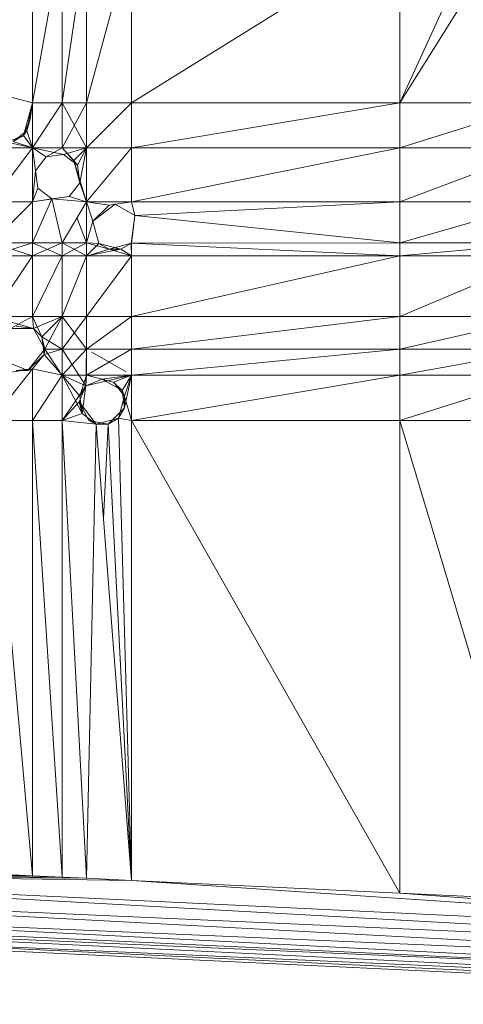
# Model space of a CAD drawing. Units: inches. Extents: x -4684 to 2036, y -1895 to 2857.
# Drawn here: x -3641 to -3583, y 150 to 279 of the extents above; entities that cross this region are included whole.
import ezdxf

# ---------------------------------------------------------------- set-up
doc = ezdxf.new("R2010")
doc.units = ezdxf.units.IN
doc.header["$MEASUREMENT"] = 0

msp = doc.modelspace()

# ---------------------------------------------------------------- linework, layer by layer
at = {"lineweight": 9}
for p, q in [((-3639.44, 268.23), (-3639.44, 290.03)), ((-3639.44, 268.23), (-3635.55, 290.03)), ((-3635.55, 268.23), (-3632.38, 290.03)), ((-3635.55, 268.23), (-3635.55, 290.03)), ((-3626.46, 290.03), (-3632.38, 268.23)), ((-3632.38, 268.23), (-3632.38, 290.03)), ((-3626.46, 290.03), (-3626.46, 268.23)), ((-3591.41, 290.03), (-3626.46, 268.23)), ((-3591.41, 268.23), (-3591.41, 290.03)), ((-3591.41, 268.23), (-3584.16, 284.03)), ((-3591.41, 268.23), (-3582.04, 283.15)), ((-3639.44, 268.23), (-3642.73, 269.08)), ((-3639.44, 268.23), (-3640.61, 263.96)), ((-3639.44, 268.23), (-3640.14, 264.58)), ((-3639.44, 268.23), (-3639.73, 266.08)), ((-3639.44, 268.23), (-3639.44, 262.32)), ((-3639.44, 268.23), (-3635.55, 268.23)), ((-3639.44, 262.32), (-3635.55, 268.23)), ((-3635.55, 262.32), (-3632.38, 268.23)), ((-3635.55, 262.32), (-3635.55, 268.23)), ((-3632.38, 268.23), (-3635.55, 268.23)), ((-3632.38, 262.32), (-3635.55, 268.23)), ((-3632.38, 262.32), (-3626.46, 268.23)), ((-3632.38, 262.32), (-3632.38, 268.23)), ((-3626.46, 268.23), (-3632.38, 268.23)), ((-3591.41, 268.23), (-3626.46, 262.32)), ((-3591.41, 268.23), (-3626.46, 268.23)), ((-3626.46, 262.32), (-3626.46, 268.23)), ((-3572.67, 268.23), (-3591.41, 268.23)), ((-3572.67, 268.23), (-3591.41, 262.32)), ((-3591.41, 268.23), (-3591.41, 262.32)), ((-3640.61, 263.96), (-3639.73, 266.08)), ((-3640.14, 264.58), (-3639.73, 266.08)), ((-3640.14, 264.58), (-3641.96, 263.18)), ((-3640.14, 264.58), (-3640.61, 263.96)), ((-3640.14, 264.58), (-3639.44, 262.32)), ((-3642.73, 263.08), (-3640.61, 263.96)), ((-3642.73, 263.08), (-3639.44, 262.32)), ((-3641.96, 263.18), (-3640.61, 263.96)), ((-3639.44, 262.32), (-3641.96, 263.18)), ((-3639.44, 262.32), (-3640.61, 263.96)), ((-3644.76, 262.32), (-3639.44, 262.32)), ((-3639.44, 262.32), (-3644.76, 255.26)), ((-3639.44, 262.32), (-3639.04, 259.34)), ((-3639.44, 262.32), (-3638.73, 257.06)), ((-3639.44, 262.32), (-3639.44, 255.26)), ((-3639.44, 262.32), (-3637.64, 261.16)), ((-3639.44, 262.32), (-3635.55, 262.32)), ((-3639.44, 262.32), (-3635.36, 261.46)), ((-3639.44, 262.32), (-3637.64, 261.16)), ((-3639.44, 262.32), (-3639.04, 259.34)), ((-3637.64, 261.16), (-3635.55, 262.32)), ((-3635.55, 262.32), (-3632.38, 262.32)), ((-3635.55, 262.32), (-3634.02, 260.68)), ((-3635.55, 262.32), (-3633.54, 260.06)), ((-3635.36, 261.46), (-3632.38, 262.32)), ((-3632.38, 262.32), (-3634.02, 260.68)), ((-3633.54, 260.06), (-3632.38, 262.32)), ((-3632.38, 262.32), (-3633.24, 257.78)), ((-3632.38, 255.26), (-3632.38, 262.32)), ((-3632.38, 255.26), (-3626.46, 262.32)), ((-3632.38, 262.32), (-3626.46, 262.32)), ((-3591.41, 262.32), (-3626.46, 255.26)), ((-3591.41, 262.32), (-3626.46, 262.32)), ((-3626.46, 255.26), (-3626.46, 262.32)), ((-3591.41, 262.32), (-3591.41, 255.26)), ((-3591.41, 262.32), (-3572.67, 262.32)), ((-3591.41, 255.26), (-3572.67, 262.32)), ((-3639.04, 259.34), (-3637.64, 261.16)), ((-3637.64, 261.16), (-3639.04, 259.34)), ((-3637.64, 261.16), (-3639.04, 259.34)), ((-3637.64, 261.16), (-3635.36, 261.46)), ((-3635.36, 261.46), (-3637.64, 261.16)), ((-3635.36, 261.46), (-3633.54, 260.06)), ((-3633.24, 257.78), (-3634.02, 260.68)), ((-3634.02, 260.68), (-3633.54, 260.06)), ((-3634.02, 260.68), (-3633.24, 257.78)), ((-3632.38, 255.26), (-3634.02, 260.68)), ((-3639.44, 255.26), (-3639.04, 259.34)), ((-3639.04, 259.34), (-3638.73, 257.06)), ((-3638.73, 257.06), (-3639.04, 259.34)), ((-3638.73, 257.06), (-3639.04, 259.34)), ((-3633.54, 260.06), (-3633.24, 257.78)), ((-3633.24, 257.78), (-3634.64, 255.96)), ((-3634.64, 255.96), (-3633.24, 257.78)), ((-3633.24, 257.78), (-3634.64, 255.96)), ((-3633.24, 257.78), (-3632.38, 255.26)), ((-3632.38, 255.26), (-3633.24, 257.78)), ((-3639.44, 255.26), (-3638.73, 257.06)), ((-3636.91, 255.66), (-3638.73, 257.06)), ((-3638.73, 257.06), (-3636.91, 255.66)), ((-3638.73, 257.06), (-3636.91, 255.66)), ((-3639.44, 255.26), (-3644.76, 255.26)), ((-3639.44, 255.26), (-3644.76, 249.93)), ((-3639.44, 255.26), (-3634.64, 255.96)), ((-3636.91, 255.66), (-3639.44, 255.26)), ((-3636.91, 255.66), (-3639.44, 249.93)), ((-3639.44, 255.26), (-3636.91, 255.66)), ((-3639.44, 255.26), (-3639.44, 249.93)), ((-3636.91, 255.66), (-3634.64, 255.96)), ((-3636.91, 255.66), (-3632.38, 255.26)), ((-3636.91, 255.66), (-3635.55, 249.93)), ((-3632.38, 255.26), (-3635.55, 249.93)), ((-3632.38, 255.26), (-3634.64, 255.96)), ((-3632.38, 255.26), (-3631.52, 252.74)), ((-3632.38, 255.26), (-3632.38, 249.93)), ((-3632.38, 255.26), (-3629.4, 254.86)), ((-3632.38, 255.26), (-3626.46, 255.26)), ((-3632.38, 255.26), (-3632.38, 249.93)), ((-3629.4, 254.86), (-3626.46, 255.26)), ((-3626.46, 255.26), (-3626.02, 253.47)), ((-3626.46, 255.26), (-3591.41, 255.26)), ((-3626.46, 255.26), (-3626.02, 253.47)), ((-3626.46, 255.26), (-3591.41, 255.26)), ((-3626.02, 253.47), (-3591.41, 255.26)), ((-3626.02, 253.47), (-3591.41, 255.26)), ((-3591.41, 255.26), (-3591.41, 249.93)), ((-3591.41, 255.26), (-3572.67, 255.26)), ((-3591.41, 249.93), (-3572.67, 255.26)), ((-3631.52, 252.74), (-3628.62, 254.97)), ((-3631.52, 252.74), (-3628.62, 254.97)), ((-3631.52, 252.74), (-3629.4, 254.86)), ((-3626.02, 253.47), (-3628.62, 254.97)), ((-3633.61, 253.21), (-3632.38, 249.93)), ((-3631.52, 252.74), (-3632.38, 249.93)), ((-3631.52, 252.74), (-3632.38, 249.93)), ((-3631.67, 253.2), (-3631.52, 252.74)), ((-3631.52, 252.74), (-3630.74, 249.84)), ((-3630.74, 249.84), (-3631.52, 252.74)), ((-3626.02, 253.47), (-3626.5, 249.84)), ((-3626.46, 249.89), (-3626.02, 253.47)), ((-3626.02, 253.47), (-3591.41, 249.93)), ((-3639.44, 249.93), (-3644.76, 249.93)), ((-3639.44, 249.93), (-3644.76, 248.19)), ((-3639.44, 248.19), (-3644.76, 249.93)), ((-3635.55, 249.93), (-3639.44, 249.93)), ((-3635.55, 249.93), (-3639.44, 248.19)), ((-3639.44, 249.93), (-3639.44, 248.19)), ((-3635.55, 248.19), (-3639.44, 249.93)), ((-3639.44, 249.93), (-3639.44, 248.19)), ((-3632.38, 249.93), (-3635.55, 249.93)), ((-3632.38, 249.93), (-3635.55, 248.19)), ((-3635.55, 249.93), (-3635.55, 248.19)), ((-3632.38, 249.93), (-3635.55, 249.93)), ((-3632.38, 248.19), (-3635.55, 249.93)), ((-3635.55, 249.93), (-3635.55, 248.19)), ((-3630.74, 249.84), (-3632.38, 249.93)), ((-3630.74, 249.84), (-3632.38, 249.93)), ((-3632.38, 249.93), (-3632.38, 248.19)), ((-3632.38, 249.93), (-3632.38, 248.19)), ((-3632.38, 249.93), (-3629.4, 249.07)), ((-3626.46, 249.89), (-3629.4, 249.07)), ((-3626.46, 249.89), (-3627.85, 249.07)), ((-3626.46, 249.89), (-3591.41, 249.93)), ((-3626.46, 249.89), (-3626.46, 248.19)), ((-3626.46, 249.89), (-3626.46, 248.19)), ((-3591.41, 248.19), (-3626.46, 249.89)), ((-3591.41, 248.19), (-3591.41, 249.93)), ((-3591.41, 248.19), (-3572.67, 249.93)), ((-3591.41, 249.93), (-3572.67, 249.93)), ((-3630.74, 249.84), (-3632.38, 248.19)), ((-3627.85, 249.07), (-3632.38, 248.19)), ((-3631.67, 248.4), (-3629.4, 249.07)), ((-3630.74, 249.84), (-3627.85, 249.07)), ((-3630.74, 249.84), (-3629.4, 249.07)), ((-3627.85, 249.07), (-3629.4, 249.07)), ((-3626.46, 248.19), (-3629.4, 249.07)), ((-3626.46, 248.19), (-3627.85, 249.07)), ((-3626.5, 249.84), (-3626.46, 248.19)), ((-3644.76, 240.26), (-3639.44, 248.19)), ((-3639.44, 248.19), (-3644.76, 248.19)), ((-3639.44, 240.26), (-3635.55, 248.19)), ((-3639.44, 240.26), (-3639.44, 248.19)), ((-3635.55, 248.19), (-3639.44, 248.19)), ((-3635.55, 240.26), (-3632.38, 248.19)), ((-3635.55, 240.26), (-3635.55, 248.19)), ((-3632.38, 248.19), (-3635.55, 248.19)), ((-3626.46, 248.19), (-3632.38, 248.19)), ((-3626.46, 248.19), (-3632.38, 240.26)), ((-3632.38, 248.19), (-3632.38, 240.26)), ((-3591.41, 248.19), (-3626.46, 248.19)), ((-3591.41, 248.19), (-3626.46, 240.26)), ((-3626.46, 248.19), (-3626.46, 240.26)), ((-3591.41, 248.19), (-3572.67, 248.19)), ((-3591.41, 248.19), (-3591.41, 240.26)), ((-3572.67, 248.19), (-3591.41, 240.26)), ((-3644.76, 240.26), (-3639.44, 240.26)), ((-3644.76, 240.26), (-3639.3, 238.7)), ((-3642.3, 238.7), (-3639.44, 240.26)), ((-3639.44, 240.26), (-3638.2, 237.6)), ((-3639.44, 240.26), (-3635.55, 240.26)), ((-3639.44, 240.26), (-3639.3, 238.7)), ((-3639.3, 238.7), (-3635.55, 240.26)), ((-3638.2, 237.6), (-3635.55, 240.26)), ((-3637.81, 236), (-3635.55, 240.26)), ((-3635.55, 236), (-3635.55, 240.26)), ((-3635.55, 236), (-3632.38, 240.26)), ((-3635.55, 240.26), (-3632.38, 240.26)), ((-3635.55, 236), (-3635.55, 240.26)), ((-3635.55, 240.26), (-3632.38, 236)), ((-3632.38, 240.26), (-3626.46, 240.26)), ((-3632.38, 240.26), (-3632.38, 236)), ((-3626.46, 240.26), (-3632.38, 236)), ((-3626.46, 240.26), (-3591.41, 240.26)), ((-3626.46, 240.26), (-3626.46, 236)), ((-3591.41, 240.26), (-3626.46, 236)), ((-3591.41, 240.26), (-3572.67, 240.26)), ((-3591.41, 240.26), (-3591.41, 236)), ((-3572.67, 240.26), (-3591.41, 236)), ((-3642.3, 238.7), (-3639.3, 238.7)), ((-3641.57, 239), (-3639.3, 238.7)), ((-3639.3, 238.7), (-3637.81, 236)), ((-3638.2, 237.6), (-3639.3, 238.7)), ((-3637.9, 235.32), (-3638.2, 237.6)), ((-3638.2, 237.6), (-3637.81, 236)), ((-3638.2, 237.6), (-3635.55, 236)), ((-3637.81, 236), (-3640.02, 233.2)), ((-3637.9, 235.32), (-3637.81, 236)), ((-3637.9, 235.32), (-3635.55, 236)), ((-3637.81, 236), (-3635.55, 236)), ((-3637.81, 236), (-3635.83, 233.02)), ((-3635.55, 232.6), (-3635.55, 236)), ((-3635.55, 232.6), (-3632.38, 236)), ((-3635.55, 236), (-3632.38, 236)), ((-3635.55, 236), (-3635.55, 233.02)), ((-3635.55, 236), (-3632.43, 231.21)), ((-3635.55, 236), (-3632.38, 236)), ((-3632.43, 231.21), (-3632.38, 236)), ((-3632.38, 232.6), (-3632.38, 236)), ((-3632.38, 232.6), (-3626.46, 236)), ((-3632.38, 236), (-3626.46, 236)), ((-3626.46, 232.6), (-3626.46, 236)), ((-3626.46, 232.6), (-3591.41, 236)), ((-3626.46, 236), (-3591.41, 236)), ((-3591.41, 236), (-3572.67, 236)), ((-3591.41, 236), (-3591.41, 232.6)), ((-3572.67, 236), (-3591.41, 232.6)), ((-3640.02, 233.2), (-3643.4, 234.6)), ((-3637.9, 235.32), (-3640.02, 233.2)), ((-3639.44, 233.44), (-3637.9, 235.32)), ((-3637.9, 235.32), (-3635.55, 232.6)), ((-3627.19, 233.02), (-3631.67, 235.59)), ((-3644.76, 232.6), (-3639.44, 233.44)), ((-3639.44, 233.44), (-3644.76, 226.68)), ((-3639.44, 233.44), (-3641.57, 233.2)), ((-3641.57, 233.2), (-3640.02, 233.2)), ((-3639.44, 233.44), (-3640.02, 233.2)), ((-3639.44, 233.44), (-3635.55, 232.6)), ((-3639.44, 233.44), (-3639.44, 226.68)), ((-3635.55, 232.6), (-3639.44, 226.68)), ((-3635.55, 232.6), (-3635.55, 226.68)), ((-3635.55, 232.6), (-3632.91, 227.59)), ((-3635.55, 232.6), (-3633.21, 229.87)), ((-3635.55, 232.6), (-3632.38, 232.6)), ((-3635.55, 232.6), (-3632.43, 231.21)), ((-3633.21, 229.87), (-3632.38, 232.6)), ((-3632.43, 231.21), (-3626.46, 232.6)), ((-3632.38, 232.6), (-3632.43, 231.21)), ((-3632.43, 231.21), (-3630.31, 232.09)), ((-3632.38, 232.6), (-3628.81, 231.69)), ((-3632.38, 232.6), (-3630.31, 232.09)), ((-3632.38, 232.6), (-3626.46, 232.6)), ((-3630.31, 232.09), (-3626.46, 232.6)), ((-3628.81, 231.69), (-3630.31, 232.09)), ((-3630.31, 232.09), (-3627.71, 230.59)), ((-3628.81, 231.69), (-3626.46, 232.6)), ((-3626.46, 232.6), (-3627.71, 230.59)), ((-3626.46, 232.6), (-3627.41, 229.87)), ((-3627.41, 228.31), (-3626.46, 232.6)), ((-3626.46, 226.68), (-3626.46, 232.6)), ((-3626.46, 226.68), (-3591.41, 232.6)), ((-3626.46, 232.6), (-3591.41, 232.6)), ((-3591.41, 226.68), (-3591.41, 232.6)), ((-3591.41, 226.68), (-3572.67, 232.6)), ((-3591.41, 232.6), (-3572.67, 232.6)), ((-3635.55, 226.68), (-3632.43, 231.21)), ((-3632.43, 231.21), (-3633.31, 229.09)), ((-3633.21, 229.87), (-3632.43, 231.21)), ((-3632.91, 227.59), (-3632.43, 231.21)), ((-3628.81, 231.69), (-3627.41, 229.87)), ((-3628.81, 231.69), (-3627.71, 230.59)), ((-3627.41, 229.87), (-3627.71, 230.59)), ((-3627.41, 228.31), (-3627.71, 230.59)), ((-3632.91, 227.59), (-3633.21, 229.87)), ((-3628.19, 226.97), (-3627.41, 229.87)), ((-3627.41, 229.87), (-3627.41, 228.31)), ((-3626.46, 226.68), (-3627.41, 229.87)), ((-3635.55, 226.68), (-3633.31, 229.09)), ((-3632.06, 226.68), (-3633.31, 229.09)), ((-3631.09, 226.19), (-3633.31, 229.09)), ((-3632.91, 227.59), (-3633.31, 229.09)), ((-3629.53, 226.19), (-3627.41, 228.31)), ((-3628.19, 226.97), (-3627.41, 228.31)), ((-3635.55, 226.68), (-3632.91, 227.59)), ((-3631.09, 226.19), (-3632.91, 227.59)), ((-3631.09, 226.19), (-3628.19, 226.97)), ((-3628.19, 226.97), (-3629.53, 226.19)), ((-3626.46, 166.5), (-3628.19, 226.97)), ((-3626.46, 226.68), (-3628.19, 226.97)), ((-3639.44, 226.68), (-3644.76, 226.68)), ((-3639.44, 167.12), (-3644.76, 226.68)), ((-3635.55, 226.68), (-3639.44, 226.68)), ((-3635.55, 166.93), (-3639.44, 226.68)), ((-3639.44, 226.68), (-3639.44, 167.12)), ((-3632.38, 166.78), (-3635.55, 226.68)), ((-3631.09, 226.19), (-3635.55, 226.68)), ((-3635.55, 226.68), (-3635.55, 166.93)), ((-3632.38, 166.78), (-3631.09, 226.19)), ((-3631.09, 226.19), (-3632.06, 226.68)), ((-3632.06, 226.68), (-3629.53, 226.19)), ((-3626.46, 166.5), (-3631.09, 226.19)), ((-3631.09, 226.19), (-3629.53, 226.19)), ((-3630.13, 213.81), (-3629.53, 226.19)), ((-3629.53, 226.19), (-3626.46, 166.5)), ((-3591.41, 226.68), (-3626.46, 226.68)), ((-3591.41, 164.83), (-3626.46, 226.68)), ((-3626.46, 226.68), (-3626.46, 166.5)), ((-3572.67, 226.68), (-3591.41, 226.68)), ((-3572.67, 163.94), (-3591.41, 226.68)), ((-3591.41, 226.68), (-3591.41, 164.83)), ((-3626.46, 166.5), (-3703.12, 167.56)), ((-3632.38, 166.78), (-3703.12, 167.56)), ((-3635.55, 166.93), (-3703.12, 167.56)), ((-3639.44, 167.12), (-3703.12, 167.56)), ((-3496.47, 157.73), (-3703.12, 167.56)), ((-3496.38, 155.97), (-3703.12, 167.56)), ((-3639.44, 167.12), (-3644.76, 167.37)), ((-3635.55, 166.93), (-3639.44, 167.12)), ((-3632.38, 166.78), (-3635.55, 166.93)), ((-3626.46, 166.5), (-3632.38, 166.78)), ((-3591.41, 164.83), (-3626.46, 166.5)), ((-3626.46, 166.5), (-3496.47, 157.77)), ((-3496.38, 155.95), (-3703.24, 165.15)), ((-3496.39, 154.07), (-3703.24, 165.15)), ((-3572.67, 163.94), (-3591.41, 164.83)), ((-3591.41, 164.83), (-3496.47, 157.78)), ((-3496.39, 154.05), (-3703.33, 163.08)), ((-3496.43, 152.48), (-3703.33, 163.08)), ((-3496.43, 152.47), (-3703.41, 161.49)), ((-3496.48, 151.29), (-3703.41, 161.49)), ((-3496.48, 152.3), (-3703.38, 162.15)), ((-3496.48, 150.3), (-3703.47, 160.15)), ((-3496.48, 151.28), (-3703.45, 160.49)), ((-3496.48, 150.67), (-3703.45, 160.49))]:
    msp.add_line(p, q, dxfattribs=at)

doc.saveas('drawing.dxf')
